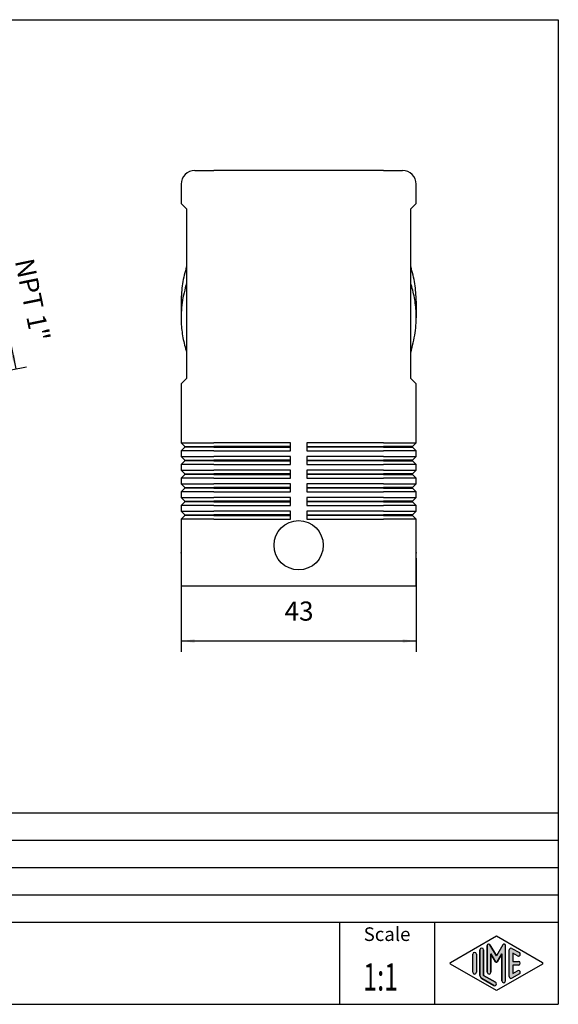
# Model space of a CAD drawing. Units: inches. Extents: x 10 to 287, y 10 to 210.
import ezdxf

# ---------------------------------------------------------------- set-up
doc = ezdxf.new("R2010")
doc.units = ezdxf.units.IN
for name, color, linetype in [('Bemaßungen_TC_020513_DIN_', 7, 'Continuous'), ('Schraffur', 7, 'Continuous'), ('Sichtbare_Kanten_TC_020513_DIN_', 7, 'Continuous'), ('Skizziergeometrie_ISO_', 7, 'Continuous'), ('Symbole_ISO_', 7, 'Continuous')]:
    doc.layers.add(name, color=color, linetype=linetype)
doc.styles.add('CONVERTER_11', font='txt.shx', dxfattribs={"width": 0.59999996423721})
doc.styles.add('CONVERTER_12', font='txt.shx', dxfattribs={"width": 0.67499998211861})
doc.styles.add('CONVERTER_14', font='txt.shx', dxfattribs={"width": 0.75})
doc.dimstyles.new('ME10_DIM_10', dxfattribs={"dimtxt": 3.5, "dimasz": 2.5, "dimexe": 2, "dimexo": 1, "dimgap": 0.8, "dimtad": 1, "dimzin": 12, "dimdsep": 46, "dimtxsty": 'CONVERTER_14', "dimsah": 1, "dimcen": 0.09, "dimclrd": 7, "dimclre": 7, "dimclrt": 7, "dimadec": 0, "dimazin": 0, "dimtfac": 1, "dimtdec": 4, "dimtix": 1, "dimtmove": 0, "dimatfit": 3, "dimfxl": 1, "dimtolj": 1, "dimtzin": 0, "dimarcsym": 0})
doc.dimstyles.new('ME10_DIM_12', dxfattribs={"dimtxt": 3.5, "dimasz": 2.5, "dimexe": 2, "dimexo": 1, "dimgap": 0.8, "dimtad": 1, "dimzin": 12, "dimdsep": 46, "dimtxsty": 'CONVERTER_14', "dimsah": 1, "dimcen": 0.09, "dimclrd": 7, "dimclre": 7, "dimclrt": 7, "dimadec": 0, "dimazin": 0, "dimtfac": 1, "dimtdec": 4, "dimtix": 1, "dimtmove": 0, "dimatfit": 3, "dimfxl": 1, "dimtolj": 1, "dimtzin": 0, "dimarcsym": 0})

# ---------------------------------------------------------------- blocks, each defined once
blk = doc.blocks.new('Schriftfelder_Ilme')
at = {"layer": 'Schraffur', "linetype": 'Continuous'}
h = blk.add_hatch(color=7, dxfattribs=at)
edge = h.paths.add_edge_path()
edge.add_line((186.321857625773, 15.270660658657), (186.321857625773, 19.9439783665993))
edge.add_arc((185.988524292439, 19.9439783665993), 0.3333333333339965, 0, 180)
edge.add_line((185.655190959106, 19.9439783665993), (185.655190959106, 15.2706619304882))
edge.add_arc((186.321859827834, 15.2706619304882), 0.66666886872801, 180, 240.0183606311481)
edge.add_line((185.988710425088, 14.6932029657285), (188.15634562976, 13.4426441938023))
edge.add_arc((188.322919780923, 13.7313727224852), 0.3333333333332604, 240.0183606311836, 420.0183606311837)
edge.add_line((188.489493932086, 14.0201012511681), (186.321857625773, 15.270660658657))
h = blk.add_hatch(color=7, dxfattribs=at)
edge = h.paths.add_edge_path()
edge.add_arc((187.253494909038, 20.7526980593071), 0.2649662124751274, 30.00000000000922, 180)
edge.add_line((186.988528696562, 20.7526980593071), (186.988528696563, 15.8473707016896))
edge.add_arc((187.321862029896, 15.8473707016896), 0.3333333333330017, 180, 360)
edge.add_line((187.655195363229, 15.8473707016896), (187.655195363229, 19.2535360148728))
edge.add_line((187.655195363229, 19.2535360148728), (188.510852383006, 17.7714945827671))
edge.add_arc((188.655189950303, 17.8548279161004), 0.1666666666662864, 210.0000000000623, 329.9999999999426)
edge.add_line((188.7995275176, 17.7714945827671), (189.655184537377, 19.2535360148728))
edge.add_line((189.655184537377, 19.2535360148728), (189.655184537377, 14.2880685085818))
edge.add_arc((189.98851787071, 14.2880685085818), 0.3333333333330017, 180, 360)
edge.add_line((190.321851204044, 14.2880685085818), (190.321851204044, 20.752698059307))
edge.add_arc((190.056884991568, 20.752698059307), 0.2649662124759971, 0, 149.9999999999752)
edge.add_line((189.82741752042, 20.8851811655447), (188.655189950303, 18.8548234560689))
edge.add_line((188.655189950303, 18.8548234560689), (187.482962380186, 20.8851811655447))
h = blk.add_hatch(color=7, dxfattribs=at)
edge = h.paths.add_edge_path()
edge.add_arc((192.691308338763, 19.1539094835628), 0.3333333333332746, -119.98163936882082, 60.018359423689276, ccw=False)
edge.add_line((192.5247341876, 18.8651809548799), (191.6551889415, 19.3668416737836))
edge.add_line((191.6551889415, 19.3668416737836), (191.6551889415, 17.8339734259596))
edge.add_line((191.6551889415, 17.8339734259596), (192.691308338763, 17.8339734259596))
edge.add_arc((192.691308338763, 17.5006400926262), 0.3333333333333997, -90, 90, ccw=False)
edge.add_line((192.691308338763, 17.1673067592928), (191.6551889415, 17.1673067592928))
edge.add_line((191.6551889415, 17.1673067592928), (191.6551889415, 15.6344385114688))
edge.add_line((191.6551889415, 15.6344385114688), (192.5247341876, 16.1360992303725))
edge.add_arc((192.691308338763, 15.8473707016896), 0.3333333333332619, -60.018360631183725, 119.98163936882051, ccw=False)
edge.add_line((192.857882489926, 15.5586421730067), (191.48842975933, 14.7685732899702))
edge.add_arc((191.321855608167, 15.0573018186531), 0.3333333333339965, 180, 299.98163936881645, ccw=False)
edge.add_line((190.988522274833, 15.0573018186531), (190.988522274833, 19.9439783665993))
edge.add_arc((191.321855608167, 19.9439783665993), 0.3333333333332604, 60.01836063118361, 180, ccw=False)
edge.add_line((191.48842975933, 20.2327068952822), (192.857882489926, 19.4426380122457))
h = blk.add_hatch(color=7, dxfattribs=at)
edge = h.paths.add_edge_path()
edge.add_line((184.988523283636, 19.1539094835628), (184.988523283636, 15.8473707016896))
edge.add_arc((184.655189950303, 15.8473707016896), 0.3333333333330017, 180, 360, ccw=False)
edge.add_line((184.32185661697, 15.8473707016896), (184.32185661697, 19.1539094835628))
edge.add_arc((184.655189950303, 19.1539094835628), 0.3333333333330017, 0, 180, ccw=False)
at = {"color": 7, "linetype": 'Continuous'}
for p, q in [((185.655190959106, 19.9439783665993), (185.655190959106, 15.2706619304882)), ((186.321857625773, 15.270660658657), (186.321857625773, 19.9439783665993)), ((186.988528696562, 20.7526980593071), (186.988528696563, 15.8473707016896)), ((188.655189950303, 18.8548234560689), (187.482962380186, 20.8851811655447)), ((189.82741752042, 20.8851811655447), (188.655189950303, 18.8548234560689)), ((190.321851204044, 14.2880685085818), (190.321851204044, 20.752698059307)), ((190.988522274833, 15.0573018186531), (190.988522274833, 19.9439783665993)), ((191.48842975933, 20.2327068952822), (192.857882489926, 19.4426380122457)), ((184.32185661697, 15.8473707016896), (184.32185661697, 19.1539094835628)), ((184.988523283636, 19.1539094835628), (184.988523283636, 15.8473707016896)), ((187.655195363229, 15.8473707016896), (187.655195363229, 19.2535360148728)), ((187.655195363229, 19.2535360148728), (188.510852383006, 17.7714945827671)), ((188.7995275176, 17.7714945827671), (189.655184537377, 19.2535360148728)), ((189.655184537377, 19.2535360148728), (189.655184537377, 14.2880685085818)), ((192.5247341876, 18.8651809548799), (191.6551889415, 19.3668416737836)), ((191.6551889415, 19.3668416737836), (191.6551889415, 17.8339734259596)), ((191.6551889415, 17.8339734259596), (192.691308338763, 17.8339734259596)), ((192.691308338763, 17.1673067592928), (191.6551889415, 17.1673067592928)), ((191.6551889415, 17.1673067592928), (191.6551889415, 15.6344385114688)), ((185.988710425088, 14.6932029657285), (188.15634562976, 13.4426441938023)), ((188.489493932086, 14.0201012511681), (186.321857625773, 15.270660658657)), ((192.857882489926, 15.5586421730067), (191.48842975933, 14.7685732899702)), ((191.6551889415, 15.6344385114688), (192.5247341876, 16.1360992303725))]:
    blk.add_line(p, q, dxfattribs=at)
for centre, radius, start, end in [((185.988524292439, 19.9439783665993), 0.3333333333339965, 0, 180), ((187.253494909038, 20.7526980593071), 0.2649662124751274, 30.00000000000922, 180), ((190.056884991568, 20.752698059307), 0.2649662124759971, 0, 149.9999999999752), ((191.321855608167, 19.9439783665993), 0.3333333333332604, 60.01836063118353, 180), ((184.655189950303, 19.1539094835628), 0.3333333333330017, 0, 180), ((192.691308338763, 19.1539094835628), 0.3333333333332746, 240.0183606311793, 60.01835942368935), ((188.655189950303, 17.8548279161004), 0.1666666666662864, 210.0000000000623, 329.9999999999426), ((192.691308338763, 17.5006400926262), 0.3333333333333997, 270, 90), ((184.655189950303, 15.8473707016896), 0.3333333333330017, 180, 0), ((186.321859827834, 15.2706619304882), 0.66666886872801, 180, 240.0183606311481), ((187.321862029896, 15.8473707016896), 0.3333333333330017, 180, 0), ((191.321855608167, 15.0573018186531), 0.3333333333339965, 180, 299.9816393688164), ((192.691308338763, 15.8473707016896), 0.3333333333332619, 299.9816393688163, 119.9816393688206), ((188.322919780923, 13.7313727224852), 0.3333333333332604, 240.0183606311836, 60.01836063118368), ((189.98851787071, 14.2880685085818), 0.3333333333330017, 180, 0)]:
    blk.add_arc(centre, radius, start, end, dxfattribs=at)
at = {"layer": 'Skizziergeometrie_ISO_', "color": 7, "linetype": 'Continuous'}
for p, q in [((19.980189950303, 45.0006400926262), (19.980189950303, 10.0006400926262)), ((19.980189950303, 45.0006400926262), (199.980189950303, 45.0006400926262)), ((26.980189950303, 45.0006400926262), (26.980189950303, 25.0006400926262)), ((44.980189950303, 45.0006400926262), (44.980189950303, 25.0006400926262)), ((19.980189950303, 40.0006400926262), (199.980189950303, 40.0006400926262)), ((19.980189950303, 35.0006400926262), (199.980189950303, 35.0006400926262)), ((19.980189950303, 30.0006400926262), (199.980189950303, 30.0006400926262)), ((19.980189950303, 25.0006400926262), (199.980189950303, 25.0006400926262)), ((49.9801899503031, 10.0006400926262), (49.9801899503031, 25.0006400926262)), ((159.980189950303, 25.0006400926262), (159.980189950303, 10.0006400926262)), ((177.330189950303, 25.0006400926262), (177.330189950303, 10.0006400926262)), ((180.238754675162, 17.6450043569675), (188.655189950303, 22.500640092627)), ((188.655189950303, 22.500640092627), (197.071625225444, 17.6450043569675)), ((185.655190959106, 15.2706619304882), (185.655190959106, 19.9439783665993)), ((186.321857625773, 19.9439783665993), (186.321857625773, 15.270660658657)), ((186.988528696563, 15.8473707016896), (186.988528696562, 20.7526980593071)), ((187.482962380186, 20.8851811655447), (188.655189950303, 18.8548234560689)), ((189.82741752042, 20.8851811655447), (188.655189950303, 18.8548234560689)), ((190.321851204044, 14.2880685085818), (190.321851204044, 20.752698059307)), ((190.988522274833, 15.0573018186531), (190.988522274833, 19.9439783665993)), ((191.48842975933, 20.2327068952822), (192.857882489926, 19.4426380122457)), ((184.32185661697, 15.8473707016896), (184.32185661697, 19.1539094835628)), ((184.988523283636, 19.1539094835628), (184.988523283636, 15.8473707016896)), ((188.510852383006, 17.7714945827671), (187.655195363229, 19.2535360148728)), ((187.655195363229, 19.2535360148728), (187.655195363229, 15.8473707016896)), ((189.655184537377, 19.2535360148728), (188.7995275176, 17.7714945827671)), ((189.655184537377, 14.2880685085818), (189.655184537377, 19.2535360148728)), ((192.5247341876, 18.8651809548799), (191.6551889415, 19.3668416737836)), ((191.6551889415, 19.3668416737836), (191.6551889415, 17.8339734259596)), ((19.980189950303, 17.5006400926262), (49.9801899503031, 17.5006400926262)), ((188.655189950303, 12.5006400926254), (180.238754675162, 17.3562758282849)), ((197.071625225444, 17.3562758282849), (188.655189950303, 12.5006400926254)), ((191.6551889415, 17.8339734259596), (192.691308338763, 17.8339734259596)), ((192.691308338763, 17.1673067592928), (191.6551889415, 17.1673067592928)), ((191.6551889415, 17.1673067592928), (191.6551889415, 15.6344385114688)), ((188.15634562976, 13.4426441938023), (185.988710425088, 14.6932029657285)), ((186.321857625773, 15.270660658657), (188.489493932086, 14.0201012511681)), ((192.857882489926, 15.5586421730067), (191.48842975933, 14.7685732899702)), ((191.6551889415, 15.6344385114688), (192.5247341876, 16.1360992303725))]:
    blk.add_line(p, q, dxfattribs=at)
for centre, radius, start, end in [((185.988524292439, 19.9439783665993), 0.3333333333339965, 0, 180), ((187.253494909038, 20.7526980593071), 0.2649662124751274, 30.00000000000922, 180), ((190.056884991568, 20.752698059307), 0.2649662124759971, 0, 149.9999999999752), ((191.321855608167, 19.9439783665993), 0.3333333333332604, 60.01836063118353, 180), ((184.655189950303, 19.1539094835628), 0.3333333333330017, 0, 180), ((192.691308338763, 19.1539094835628), 0.3333333333332746, 240.0183606311793, 60.01836063118353), ((180.322041750744, 17.5006400926262), 0.1666666666667581, 119.9816393689942, 240.0183606310052), ((188.655189950303, 17.8548279161004), 0.1666666666662864, 210.0000000000623, 329.9999999999426), ((192.691308338763, 17.5006400926262), 0.3333333333333997, 270, 90), ((196.988338149862, 17.5006400926262), 0.166666666666755, 299.9816393689947, 60.01836063100586), ((184.655189950303, 15.8473707016896), 0.3333333333330017, 180, 0), ((186.321859827834, 15.2706619304882), 0.66666886872801, 180, 240.0183606311481), ((187.321862029896, 15.8473707016896), 0.3333333333330017, 180, 0), ((191.321855608167, 15.0573018186531), 0.3333333333339965, 180, 299.9816393688164), ((192.691308338763, 15.8473707016896), 0.3333333333332619, 299.9816393688163, 119.9816393688206), ((188.322919780923, 13.7313727224852), 0.3333333333332604, 240.0183606311836, 60.01836063118368), ((189.98851787071, 14.2880685085818), 0.3333333333330017, 180, 0)]:
    blk.add_arc(centre, radius, start, end, dxfattribs=at)
at = {"layer": 'Symbole_ISO_', "color": 7, "line_spacing_factor": 0.75727272727273}
for s, insert, char_height, attachment_point, style in [('14.12.2006', (39.980189950303, 21.2506400926262), 3.49999994039535, 5, 'CONVERTER_11'), ('Scale', (168.655189950303, 22.5006400926262), 2.5, 5, 'CONVERTER_12'), ('Date', (20.980189950303, 21.2506400926262), 2.5, 4, 'CONVERTER_12'), ('Sign.', (20.980189950303, 13.7506400926262), 2.5, 4, 'CONVERTER_12')]:
    blk.add_mtext(s, dxfattribs=dict(at, insert=insert, char_height=char_height, attachment_point=attachment_point, style=style))
blk = doc.blocks.new('Ränder_Ilme_Rahmen_A4_quer')
at = {"layer": 'Skizziergeometrie_ISO_', "color": 7, "linetype": 'Continuous'}
for p, q in [((10, 190), (287, 190)), ((287, 190), (287, 10)), ((9.99999999999998, 9.99999999999995), (287, 10))]:
    blk.add_line(p, q, dxfattribs=at)
blk = doc.blocks.new('*D3')
at = {"layer": 'Bemaßungen_TC_020513_DIN_', "color": 7, "linetype": 'Continuous'}
for p, q in [((173.1303537897864, 152.8787536884075), (183.907734839297, 155.0805842254042)), ((181.9482110121132, 154.6802514004957), (187.7738542801818, 126.1652606673181)), ((178.955997057855, 124.3637629552299), (189.7333781073655, 126.5655934922266))]:
    blk.add_line(p, q, dxfattribs=at)
at = {"layer": 'Bemaßungen_TC_020513_DIN_', "color": 7}
for points in [[(182.7710973006623, 152.2967276368478), (182.1261567858354, 152.1649655961843), (181.9482110121132, 154.6802514004957)], [(186.9509679916327, 128.548784430966), (187.5959085064596, 128.6805464716296), (187.7738542801818, 126.1652606673181)]]:
    blk.add_solid(points, dxfattribs=at)
at = {"layer": 'Bemaßungen_TC_020513_DIN_', "color": 7, "insert": (186.5085811348576, 145.6942057693929), "char_height": 3.5, "attachment_point": 7, "rotation": 281.54669054592733, "line_spacing_factor": 0.45454545454545, "style": 'CONVERTER_14'}
blk.add_mtext('NPT 1"', dxfattribs=at)
blk = doc.blocks.new('*D5')
at = {"layer": 'Bemaßungen_TC_020513_DIN_', "color": 7, "linetype": 'Continuous'}
for p, q in [((218.0074526598354, 91.54151556687219), (218.0074526598354, 74.41651556687216)), ((261.0074526598353, 91.54151556687219), (261.0074526598353, 74.41651556687216)), ((261.0074526598353, 76.41651556687216), (218.0074526598354, 76.41651556687216))]:
    blk.add_line(p, q, dxfattribs=at)
at = {"layer": 'Bemaßungen_TC_020513_DIN_', "color": 7}
for points in [[(220.5074526598354, 76.74564681084065), (220.5074526598354, 76.08738432290367), (218.0074526598354, 76.41651556687216)], [(258.5074526598353, 76.08738432290367), (258.5074526598353, 76.74564681084065), (261.0074526598353, 76.41651556687216)]]:
    blk.add_solid(points, dxfattribs=at)
at = {"layer": 'Bemaßungen_TC_020513_DIN_', "color": 7, "insert": (236.930201636643, 79.0429139297644), "char_height": 3.5, "attachment_point": 7, "rotation": 0.00013888888888888892, "line_spacing_factor": 0.45454545454545, "style": 'CONVERTER_14'}
blk.add_mtext('43', dxfattribs=at)

msp = doc.modelspace()

# ---------------------------------------------------------------- linework, layer by layer
at = {"layer": 'Bemaßungen_TC_020513_DIN_', "color": 7}
for p in [(218.007452659835, 92.5415155668722), (261.007452659835, 92.5415155668722)]:
    msp.add_point(p, dxfattribs=at)
at = {"layer": 'Sichtbare_Kanten_TC_020513_DIN_', "color": 7, "linetype": 'Continuous'}
for p, q in [((220.507452659838, 162.416515566872), (224.007452659837, 162.416515566872)), ((255.007452659837, 162.416515566872), (224.007452659837, 162.416515566872)), ((255.007452659837, 162.416515566872), (258.507452659838, 162.416515566872)), ((218.007452659838, 159.916515566872), (218.007452659837, 156.416515566872)), ((261.007452659837, 156.416515566872), (261.007452659838, 159.916515566872)), ((219.007452659836, 155.416515566872), (218.007452659837, 156.416515566872)), ((219.007452659836, 155.416515566872), (219.007452659834, 124.416515566872)), ((261.007452659837, 156.416515566872), (260.007452659836, 155.416515566872)), ((260.007452659834, 124.416515566872), (260.007452659836, 155.416515566872)), ((218.007452659872, 138.521175115591), (218.007452659868, 135.518678928777)), ((261.007452659872, 138.521175115591), (261.007452659868, 135.518678928777)), ((218.007452659835, 123.416515566872), (219.007452659834, 124.416515566872)), ((260.007452659834, 124.416515566872), (261.007452659835, 123.416515566872)), ((218.007452659835, 123.416515566872), (218.007452659835, 115.30987773508)), ((261.007452659835, 115.30987773508), (261.007452659835, 123.416515566872)), ((218.007452659835, 115.30987773508), (218.007452659835, 112.666515566872)), ((261.007452659835, 112.666515566872), (261.007452659835, 115.30987773508)), ((218.007452659835, 112.666515566872), (224.007452659833, 112.666515566872)), ((218.707452659835, 111.966515566872), (218.007452659835, 112.666515566872)), ((218.707452659835, 111.866515566872), (218.007452659835, 111.166515566872)), ((218.707452659835, 111.866515566872), (218.707452659835, 111.966515566872)), ((218.707452659835, 111.966515566872), (224.007452659833, 111.966515566872)), ((224.007452659833, 111.866515566872), (218.707452659835, 111.866515566872)), ((238.007452659833, 112.666515566872), (224.007452659833, 112.666515566872)), ((238.007452659833, 111.966515566872), (224.007452659833, 111.966515566872)), ((224.007452659833, 111.866515566872), (238.007452659833, 111.866515566872)), ((238.007452659833, 111.166515566872), (238.007452659833, 112.666515566872)), ((255.007452659833, 112.666515566872), (241.007452659833, 112.666515566872)), ((241.007452659833, 112.666515566872), (241.007452659833, 111.166515566872)), ((241.007452659833, 111.966515566872), (255.007452659833, 111.966515566872)), ((255.007452659833, 111.866515566872), (241.007452659833, 111.866515566872)), ((255.007452659833, 112.666515566872), (261.007452659835, 112.666515566872)), ((260.307452659835, 111.966515566872), (255.007452659833, 111.966515566872)), ((255.007452659833, 111.866515566872), (260.307452659835, 111.866515566872)), ((261.007452659835, 112.666515566872), (260.307452659835, 111.966515566872)), ((260.307452659835, 111.866515566872), (260.307452659835, 111.966515566872)), ((261.007452659835, 111.166515566872), (260.307452659835, 111.866515566872)), ((218.007452659835, 111.166515566872), (218.007452659835, 110.166515566872)), ((224.007452659833, 111.166515566872), (218.007452659835, 111.166515566872)), ((218.007452659835, 110.166515566872), (224.007452659833, 110.166515566872)), ((218.707452659835, 109.466515566872), (218.007452659835, 110.166515566872)), ((224.007452659833, 111.166515566872), (238.007452659833, 111.166515566872)), ((238.007452659833, 110.166515566872), (224.007452659833, 110.166515566872)), ((238.007452659833, 108.666515566872), (238.007452659833, 110.166515566872)), ((241.007452659833, 111.166515566872), (255.007452659833, 111.166515566872)), ((255.007452659833, 110.166515566872), (241.007452659833, 110.166515566872)), ((241.007452659833, 110.166515566872), (241.007452659833, 108.666515566872)), ((261.007452659835, 111.166515566872), (255.007452659833, 111.166515566872)), ((255.007452659833, 110.166515566872), (261.007452659835, 110.166515566872)), ((261.007452659835, 110.166515566872), (260.307452659835, 109.466515566872)), ((261.007452659835, 110.166515566872), (261.007452659835, 111.166515566872)), ((218.707452659835, 109.366515566872), (218.007452659835, 108.666515566872)), ((218.007452659835, 108.666515566872), (218.007452659835, 107.666515566872)), ((224.007452659833, 108.666515566872), (218.007452659835, 108.666515566872)), ((218.707452659835, 109.366515566872), (218.707452659835, 109.466515566872)), ((218.707452659835, 109.466515566872), (224.007452659833, 109.466515566872)), ((224.007452659833, 109.366515566872), (218.707452659835, 109.366515566872)), ((238.007452659833, 109.466515566872), (224.007452659833, 109.466515566872)), ((224.007452659833, 109.366515566872), (238.007452659833, 109.366515566872)), ((224.007452659833, 108.666515566872), (238.007452659833, 108.666515566872)), ((241.007452659833, 109.466515566872), (255.007452659833, 109.466515566872)), ((255.007452659833, 109.366515566872), (241.007452659833, 109.366515566872)), ((241.007452659833, 108.666515566872), (255.007452659833, 108.666515566872)), ((260.307452659835, 109.466515566872), (255.007452659833, 109.466515566872)), ((255.007452659833, 109.366515566872), (260.307452659835, 109.366515566872)), ((261.007452659835, 108.666515566872), (255.007452659833, 108.666515566872)), ((260.307452659835, 109.366515566872), (260.307452659835, 109.466515566872)), ((261.007452659835, 108.666515566872), (260.307452659835, 109.366515566872)), ((261.007452659835, 107.666515566872), (261.007452659835, 108.666515566872)), ((218.007452659835, 107.666515566872), (224.007452659833, 107.666515566872)), ((218.707452659835, 106.966515566872), (218.007452659835, 107.666515566872)), ((218.707452659835, 106.866515566872), (218.007452659835, 106.166515566872)), ((218.707452659835, 106.866515566872), (218.707452659835, 106.966515566872)), ((218.707452659835, 106.966515566872), (224.007452659833, 106.966515566872)), ((224.007452659833, 106.866515566872), (218.707452659835, 106.866515566872)), ((238.007452659833, 107.666515566872), (224.007452659833, 107.666515566872)), ((238.007452659833, 106.966515566872), (224.007452659833, 106.966515566872)), ((224.007452659833, 106.866515566872), (238.007452659833, 106.866515566872)), ((238.007452659833, 106.166515566872), (238.007452659833, 107.666515566872)), ((255.007452659833, 107.666515566872), (241.007452659833, 107.666515566872)), ((241.007452659833, 107.666515566872), (241.007452659833, 106.166515566872)), ((241.007452659833, 106.966515566872), (255.007452659833, 106.966515566872)), ((255.007452659833, 106.866515566872), (241.007452659833, 106.866515566872)), ((255.007452659833, 107.666515566872), (261.007452659835, 107.666515566872)), ((260.307452659835, 106.966515566872), (255.007452659833, 106.966515566872)), ((255.007452659833, 106.866515566872), (260.307452659835, 106.866515566872)), ((261.007452659835, 107.666515566872), (260.307452659835, 106.966515566872)), ((260.307452659835, 106.866515566872), (260.307452659835, 106.966515566872)), ((261.007452659835, 106.166515566872), (260.307452659835, 106.866515566872)), ((218.007452659835, 106.166515566872), (218.007452659835, 105.166515566872)), ((224.007452659833, 106.166515566872), (218.007452659835, 106.166515566872)), ((218.007452659835, 105.166515566872), (224.007452659833, 105.166515566872)), ((218.707452659835, 104.466515566872), (218.007452659835, 105.166515566872)), ((218.707452659835, 104.366515566872), (218.707452659835, 104.466515566872)), ((218.707452659835, 104.466515566872), (224.007452659833, 104.466515566872)), ((224.007452659833, 106.166515566872), (238.007452659833, 106.166515566872)), ((238.007452659833, 105.166515566872), (224.007452659833, 105.166515566872)), ((238.007452659833, 104.466515566872), (224.007452659833, 104.466515566872)), ((238.007452659833, 103.666515566872), (238.007452659833, 105.166515566872)), ((241.007452659833, 106.166515566872), (255.007452659833, 106.166515566872)), ((255.007452659833, 105.166515566872), (241.007452659833, 105.166515566872)), ((241.007452659833, 105.166515566872), (241.007452659833, 103.666515566872)), ((241.007452659833, 104.466515566872), (255.007452659833, 104.466515566872)), ((261.007452659835, 106.166515566872), (255.007452659833, 106.166515566872)), ((255.007452659833, 105.166515566872), (261.007452659835, 105.166515566872)), ((260.307452659835, 104.466515566872), (255.007452659833, 104.466515566872)), ((261.007452659835, 105.166515566872), (260.307452659835, 104.466515566872)), ((260.307452659835, 104.366515566872), (260.307452659835, 104.466515566872)), ((261.007452659835, 105.166515566872), (261.007452659835, 106.166515566872)), ((218.707452659835, 104.366515566872), (218.007452659835, 103.666515566872)), ((218.007452659835, 103.666515566872), (218.007452659835, 102.666515566872)), ((224.007452659833, 103.666515566872), (218.007452659835, 103.666515566872)), ((218.007452659835, 102.666515566872), (224.007452659833, 102.666515566872)), ((218.707452659835, 101.966515566872), (218.007452659835, 102.666515566872)), ((224.007452659833, 104.366515566872), (218.707452659835, 104.366515566872)), ((224.007452659833, 104.366515566872), (238.007452659833, 104.366515566872)), ((224.007452659833, 103.666515566872), (238.007452659833, 103.666515566872)), ((238.007452659833, 102.666515566872), (224.007452659833, 102.666515566872)), ((238.007452659833, 101.166515566872), (238.007452659833, 102.666515566872)), ((255.007452659833, 104.366515566872), (241.007452659833, 104.366515566872)), ((241.007452659833, 103.666515566872), (255.007452659833, 103.666515566872)), ((255.007452659833, 102.666515566872), (241.007452659833, 102.666515566872)), ((241.007452659833, 102.666515566872), (241.007452659833, 101.166515566872)), ((255.007452659833, 104.366515566872), (260.307452659835, 104.366515566872)), ((261.007452659835, 103.666515566872), (255.007452659833, 103.666515566872)), ((255.007452659833, 102.666515566872), (261.007452659835, 102.666515566872)), ((261.007452659835, 103.666515566872), (260.307452659835, 104.366515566872)), ((261.007452659835, 102.666515566872), (260.307452659835, 101.966515566872)), ((261.007452659835, 102.666515566872), (261.007452659835, 103.666515566872)), ((218.707452659835, 101.866515566872), (218.007452659835, 101.166515566872)), ((218.007452659835, 101.166515566872), (218.007452659835, 100.166515566872)), ((224.007452659833, 101.166515566872), (218.007452659835, 101.166515566872)), ((218.707452659835, 101.866515566872), (218.707452659835, 101.966515566872)), ((218.707452659835, 101.966515566872), (224.007452659833, 101.966515566872)), ((224.007452659833, 101.866515566872), (218.707452659835, 101.866515566872)), ((238.007452659833, 101.966515566872), (224.007452659833, 101.966515566872)), ((224.007452659833, 101.866515566872), (238.007452659833, 101.866515566872)), ((224.007452659833, 101.166515566872), (238.007452659833, 101.166515566872)), ((241.007452659833, 101.966515566872), (255.007452659833, 101.966515566872)), ((255.007452659833, 101.866515566872), (241.007452659833, 101.866515566872)), ((241.007452659833, 101.166515566872), (255.007452659833, 101.166515566872)), ((260.307452659835, 101.966515566872), (255.007452659833, 101.966515566872)), ((255.007452659833, 101.866515566872), (260.307452659835, 101.866515566872)), ((261.007452659835, 101.166515566872), (255.007452659833, 101.166515566872)), ((260.307452659835, 101.866515566872), (260.307452659835, 101.966515566872)), ((261.007452659835, 101.166515566872), (260.307452659835, 101.866515566872)), ((261.007452659835, 100.166515566872), (261.007452659835, 101.166515566872)), ((218.007452659835, 100.166515566872), (224.007452659833, 100.166515566872)), ((218.707452659835, 99.4665155668722), (218.007452659835, 100.166515566872)), ((218.007452659835, 98.6665155668722), (218.707452659835, 99.3665155668722)), ((218.707452659835, 99.3665155668722), (218.707452659835, 99.4665155668722)), ((218.707452659835, 99.4665155668722), (224.007452659833, 99.4665155668722)), ((224.007452659833, 99.3665155668722), (218.707452659835, 99.3665155668722)), ((238.007452659833, 100.166515566872), (224.007452659833, 100.166515566872)), ((238.007452659833, 99.4665155668722), (224.007452659833, 99.4665155668722)), ((224.007452659833, 99.3665155668722), (238.007452659833, 99.3665155668722)), ((238.007452659833, 98.6665155668722), (238.007452659833, 100.166515566872)), ((255.007452659833, 100.166515566872), (241.007452659833, 100.166515566872)), ((241.007452659833, 100.166515566872), (241.007452659833, 98.6665155668722)), ((241.007452659833, 99.4665155668722), (255.007452659833, 99.4665155668722)), ((255.007452659833, 99.3665155668722), (241.007452659833, 99.3665155668722)), ((255.007452659833, 100.166515566872), (261.007452659835, 100.166515566872)), ((260.307452659835, 99.4665155668722), (255.007452659833, 99.4665155668722)), ((255.007452659833, 99.3665155668722), (260.307452659835, 99.3665155668722)), ((261.007452659835, 100.166515566872), (260.307452659835, 99.4665155668722)), ((260.307452659835, 99.3665155668722), (260.307452659835, 99.4665155668722)), ((261.007452659835, 98.6665155668722), (260.307452659835, 99.3665155668722)), ((218.007452659835, 98.6665155668722), (218.007452659835, 86.4165155668722)), ((224.007452659833, 98.6665155668722), (218.007452659835, 98.6665155668722)), ((224.007452659833, 98.6665155668722), (238.007452659833, 98.6665155668722)), ((241.007452659833, 98.6665155668722), (255.007452659833, 98.6665155668722)), ((261.007452659835, 98.6665155668722), (255.007452659833, 98.6665155668722)), ((261.007452659835, 86.4165155668722), (261.007452659835, 98.6665155668722)), ((224.007452659833, 86.4165155668722), (218.007452659835, 86.4165155668722)), ((255.007452659833, 86.4165155668722), (224.007452659833, 86.4165155668722)), ((261.007452659835, 86.4165155668722), (255.007452659833, 86.4165155668722))]:
    msp.add_line(p, q, dxfattribs=at)
msp.add_circle((239.507452659831, 93.9165155668722), 4.5, dxfattribs=at)
for centre, start, end in [((220.507452659838, 159.916515566872), 90, 180), ((258.507452659838, 159.916515566872), 0, 90)]:
    msp.add_arc(centre, 2.5, start, end, dxfattribs=at)
for points, knots in [([(219.007452659872, 144.870758023756), (218.7164265919475, 143.8311467735322), (218.1348701492951, 141.7536950018289), (218.0499010150257, 139.5980692907435), (218.007452659872, 138.521175115591)], [0, 0, 0, 0, 3.226484463963654, 6.447473384490223, 6.447473384490223, 6.447473384490223, 6.447473384490223]), ([(261.007452659872, 138.521175115591), (260.9648259469495, 139.5999001951485), (260.8796446010389, 141.7555262766471), (260.2980192509894, 143.8329334044569), (260.007452659873, 144.870758023754)], [0, 0, 0, 0, 3.226459349284999, 6.447462894871165, 6.447462894871165, 6.447462894871165, 6.447462894871165]), ([(219.007452659867, 141.868261836942), (218.690177043934, 140.6818999252928), (218.0556266157518, 138.309179107141), (217.9426231886346, 134.9115113603194), (218.2565424780271, 131.8435754839853), (218.7572189124469, 130.0603411185016), (219.007452659868, 129.169096020613)], [0, 0, 0, 0, 3.673737185349363, 7.347465064838072, 10.12196909046524, 12.89415840007291, 12.89415840007291, 12.89415840007291, 12.89415840007291]), ([(260.007452659868, 129.169096020613), (260.3247282758011, 130.3554579322622), (260.9592787039835, 132.7281787504139), (261.0722821311011, 136.1258464972356), (260.758362841708, 139.1937823735697), (260.2576864072881, 140.9770167390534), (260.007452659867, 141.868261836942)], [0, 0, 0, 0, 3.673737185349432, 7.347465064838151, 10.12196909046529, 12.89415840007307, 12.89415840007307, 12.89415840007307, 12.89415840007307])]:
    msp.add_open_spline(points, degree=3, knots=knots, dxfattribs=at)

# ---------------------------------------------------------------- block references
for name, p in [('Ränder_Ilme_Rahmen_A4_quer', (0, 0)), ('Schriftfelder_Ilme', (87.019810049697, -0.00064009262625))]:
    msp.add_blockref(name, p)

# ---------------------------------------------------------------- texts
at = {"layer": 'Symbole_ISO_', "color": 7, "style": 'CONVERTER_12', "width": 0.67499998211861}
msp.add_text('1:1', height=5, dxfattribs=at).set_placement((251.305457141674, 12.5))

# ---------------------------------------------------------------- dimensions: what is measured, and where the dimension line sits
at = {"layer": 'Bemaßungen_TC_020513_DIN_'}
dim = msp.add_linear_dim(base=(181.9482110121132, 154.6802514004957), p1=(177.976235144263, 124.163596542775), p2=(172.150591876194, 152.678587275953), angle=101.5466905459273, text='NPT 1"', dimstyle='ME10_DIM_10', dxfattribs=at)
dim.commit()
dim.dimension.update_dxf_attribs({"geometry": '*D3', "text_midpoint": (189.080210339635, 141.849483064492), "text_rotation": 101.5466905459273})
dim = msp.add_linear_dim(base=(218.0074526598354, 76.41651556687216), p1=(261.007452659835, 92.5415155668722), p2=(218.007452659835, 92.5415155668722), text='43', dimstyle='ME10_DIM_12', dxfattribs=at)
dim.commit()
dim.dimension.update_dxf_attribs({"geometry": '*D5', "text_midpoint": (239.800201636643, 80.7929139297644), "text_rotation": 0.00013888888889})

doc.saveas('drawing.dxf')
